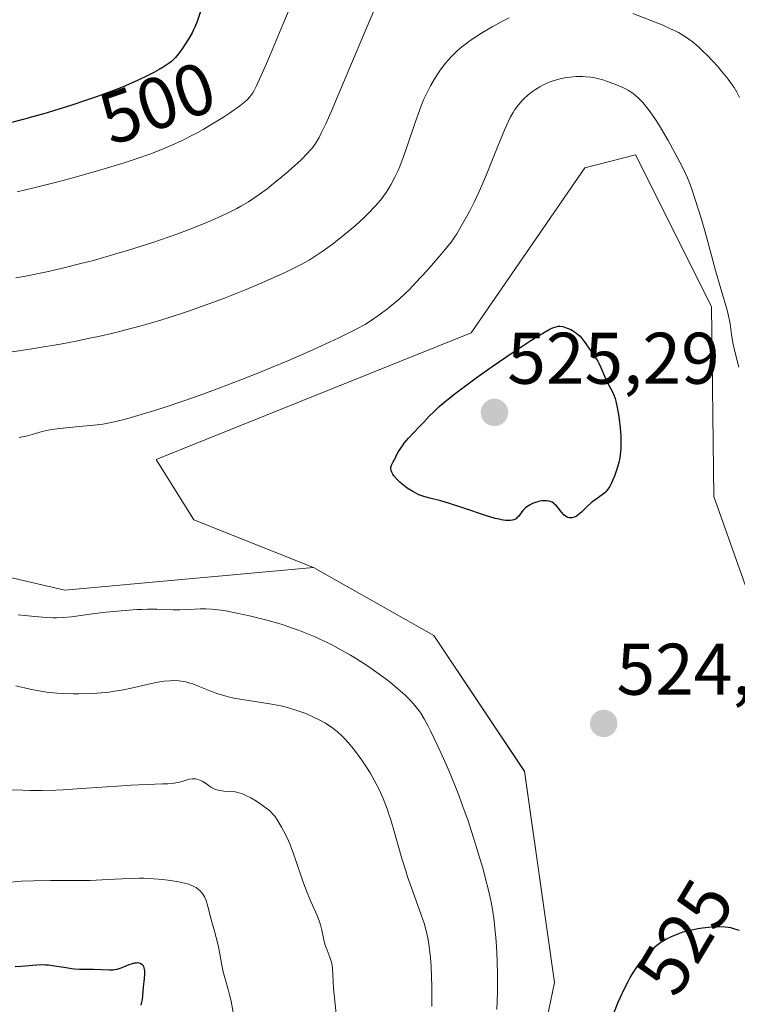
# Model space of a CAD drawing. Units: metres. Extents: x 632681 to 636172, y 4657969 to 4660348.
# Drawn here: x 632999 to 633098, y 4658928 to 4659063 of the extents above; entities that cross this region are included whole.
import ezdxf
from ezdxf.enums import TextEntityAlignment as Align

# ---------------------------------------------------------------- set-up
doc = ezdxf.new("R2010")
doc.units = ezdxf.units.M
doc.header["$MEASUREMENT"] = 0
for name, color, linetype, lineweight in [('Carátula', 7, 'Continuous', 5), ('Cultivos herbáceos CxS', 92, 'Continuous', 0), ('Curva de nivel maestra', 36, 'Continuous', 30), ('Curva de nivel normal', 36, 'Continuous', 0), ('Matorral', 135, 'Continuous', 0), ('Matorral CxS', 135, 'Continuous', 0), ('Punto de cota en terreno', 7, 'Continuous', 0), ('Rótulo de curva de nivel directora', 19, 'Continuous', 0), ('Rótulo de punto de cota en terreno', 19, 'Continuous', 0), ('Suelo desnudo', 252, 'Continuous', 0), ('Suelo desnudo CxS', 43, 'Continuous', 0)]:
    doc.layers.add(name, color=color, linetype=linetype, lineweight=lineweight)
doc.styles.add('Arial', font='txt', dxfattribs={"height": 0.2})

# ---------------------------------------------------------------- blocks, each defined once
blk = doc.blocks.new('*U152')
at = {"layer": 'Matorral CxS', "color": 135, "linetype": 'Continuous', "lineweight": 0}
blk.add_polyline3d([(633118.74, 4658928.48, 523.6), (633094.34, 4658997.37, 522.23), (633094, 4659023.4, 520.28), (633083.57, 4659044.22, 521.22), (633076.61, 4659042.43, 522.86), (633061.02, 4659019.79, 523.88), (633028.13, 4659006.57, 521.97), (633017.79, 4659002.43, 522.22), (633022.96, 4658994.15, 523.05), (633039.37, 4658987.59, 522.49), (633005.24, 4658984.48, 521.04), (632968.14, 4658993.12, 522.79), (632960.9, 4659007.6, 517.6), (632952.63, 4659017.95, 511.96), (632940.22, 4659021.06, 510.27), (632926.77, 4659018.99, 510.36), (632926.77, 4659006.57, 510.56), (632913.87, 4659004.51, 508.84), (632885.27, 4659018.63, 508.56), (632875.96, 4659034.16, 507.8), (632886.3, 4659042.43, 506.62), (632891.57, 4659058.82, 499.24), (632882.39, 4659080.93, 490.85)], dxfattribs=at)
blk = doc.blocks.new('*U169')
at = {"layer": 'Curva de nivel normal', "color": 36, "linetype": 'Continuous', "lineweight": 0}
for points in [[(633042.68, 4658924.59, 510), (633042.35, 4658927.73, 510), (633042.15, 4658929.92, 510), (633041.98, 4658932.63, 510), (633041.91, 4658933.22, 510), (633041.85, 4658933.49, 510), (633041.68, 4658934.03, 510), (633041.24, 4658935.11, 510), (633041.03, 4658935.67, 510), (633040.94, 4658935.96, 510), (633040.8, 4658936.55, 510), (633040.54, 4658937.87, 510), (633040.36, 4658938.61, 510), (633040.23, 4658939, 510), (633039.9, 4658939.85, 510), (633039.02, 4658941.78, 510), (633038.54, 4658942.88, 510), (633038.31, 4658943.47, 510), (633037.86, 4658944.7, 510), (633037.01, 4658947.26, 510), (633036.59, 4658948.49, 510), (633036.38, 4658949.07, 510), (633036.16, 4658949.62, 510), (633035.72, 4658950.62, 510), (633035.28, 4658951.5, 510), (633035, 4658952.01, 510), (633034.5, 4658952.86, 510), (633034.07, 4658953.48, 510), (633033.87, 4658953.74, 510), (633033.53, 4658954.1, 510), (633033.33, 4658954.28, 510), (633032.86, 4658954.66, 510), (633032.02, 4658955.25, 510), (633031.54, 4658955.56, 510), (633030.79, 4658956.01, 510), (633030.02, 4658956.39, 510), (633029.66, 4658956.55, 510), (633029.31, 4658956.67, 510), (633028.65, 4658956.83, 510), (633028.06, 4658956.9, 510), (633027.07, 4658956.95, 510), (633026.54, 4658957, 510), (633026.29, 4658957.06, 510), (633025.94, 4658957.17, 510), (633025.76, 4658957.25, 510), (633025.39, 4658957.45, 510), (633025.13, 4658957.62, 510), (633024.56, 4658958.01, 510), (633024.12, 4658958.29, 510), (633023.66, 4658958.5, 510), (633023.43, 4658958.58, 510), (633023.21, 4658958.62, 510), (633023.06, 4658958.63, 510), (633022.76, 4658958.63, 510), (633022.33, 4658958.56, 510), (633021.51, 4658958.31, 510), (633020.99, 4658958.16, 510), (633020.71, 4658958.1, 510), (633020.25, 4658958.02, 510), (633019.39, 4658957.94, 510), (633018.64, 4658957.92, 510), (633016.56, 4658957.86, 510), (633014.32, 4658957.76, 510), (633012.47, 4658957.63, 510), (633008.22, 4658957.32, 510), (633005.02, 4658957.12, 510), (633004.01, 4658957.08, 510), (633002.15, 4658957.03, 510), (633000.48, 4658957.03, 510), (632999.48, 4658957.05, 510), (632997.78, 4658957.13, 510)], [(632998.53, 4659027.35, 510), (632999.63, 4659027.55, 510), (633001.86, 4659028, 510), (633003, 4659028.24, 510), (633005.3, 4659028.77, 510), (633007.63, 4659029.34, 510), (633009.18, 4659029.75, 510), (633012.27, 4659030.62, 510), (633014, 4659031.14, 510), (633017.35, 4659032.21, 510), (633020.51, 4659033.31, 510), (633022.47, 4659034.04, 510), (633024.84, 4659034.99, 510), (633025.9, 4659035.44, 510), (633026.99, 4659035.94, 510), (633027.66, 4659036.26, 510), (633028.87, 4659036.88, 510), (633029.42, 4659037.18, 510), (633030.44, 4659037.78, 510), (633031.35, 4659038.37, 510), (633031.93, 4659038.77, 510), (633033.02, 4659039.58, 510), (633033.62, 4659040.06, 510), (633034.79, 4659041.01, 510), (633035.89, 4659041.95, 510), (633037.68, 4659043.56, 510), (633038.57, 4659044.43, 510), (633038.99, 4659044.89, 510), (633039.23, 4659045.18, 510), (633039.66, 4659045.78, 510), (633040.14, 4659046.58, 510), (633040.45, 4659047.18, 510), (633041.08, 4659048.48, 510), (633041.95, 4659050.46, 510), (633042.51, 4659051.76, 510), (633043.88, 4659055, 510), (633047.1, 4659062.7, 510), (633048.65, 4659066.3, 510)]]:
    blk.add_polyline3d(points, dxfattribs=at)
blk = doc.blocks.new('*U172')
at = {"layer": 'Curva de nivel normal', "color": 36, "linetype": 'Continuous', "lineweight": 0}
for points in [[(633097.87, 4659052.08, 515), (633097.48, 4659052.8, 515), (633097.1, 4659053.44, 515), (633096.83, 4659053.83, 515), (633096.28, 4659054.59, 515), (633095.39, 4659055.72, 515), (633094.91, 4659056.29, 515), (633094.16, 4659057.13, 515), (633093.38, 4659057.94, 515), (633092.98, 4659058.32, 515), (633092.27, 4659058.99, 515), (633091.91, 4659059.3, 515), (633091.34, 4659059.75, 515), (633090.45, 4659060.39, 515), (633089.48, 4659060.99, 515), (633088.95, 4659061.27, 515), (633088.4, 4659061.53, 515), (633087.22, 4659062.05, 515), (633083.22, 4659063.59, 515)], [(633066.24, 4659063.04, 515), (633065.31, 4659062.56, 515), (633063.91, 4659061.79, 515), (633062.57, 4659061, 515), (633061.94, 4659060.61, 515), (633060.9, 4659059.91, 515), (633060.42, 4659059.56, 515), (633059.73, 4659059.02, 515), (633059.09, 4659058.47, 515), (633058.78, 4659058.18, 515), (633058.19, 4659057.59, 515), (633057.91, 4659057.27, 515), (633057.49, 4659056.78, 515), (633056.78, 4659055.85, 515), (633056.43, 4659055.34, 515), (633055.93, 4659054.55, 515), (633055.44, 4659053.7, 515), (633055.21, 4659053.25, 515), (633054.75, 4659052.32, 515), (633054.53, 4659051.84, 515), (633054.21, 4659051.09, 515), (633053.91, 4659050.3, 515), (633053.32, 4659048.67, 515), (633052.23, 4659045.39, 515), (633051.7, 4659043.87, 515), (633051.23, 4659042.63, 515), (633050.99, 4659042.06, 515), (633050.61, 4659041.24, 515), (633050.01, 4659040.11, 515), (633049.59, 4659039.4, 515), (633049.36, 4659039.06, 515), (633049, 4659038.56, 515), (633048.63, 4659038.07, 515), (633047.82, 4659037.12, 515), (633046.95, 4659036.21, 515), (633046.34, 4659035.62, 515), (633045.08, 4659034.48, 515), (633043.6, 4659033.25, 515), (633042.62, 4659032.47, 515), (633041.97, 4659031.97, 515), (633040.72, 4659031.05, 515), (633039.48, 4659030.21, 515), (633038.8, 4659029.79, 515), (633037.59, 4659029.12, 515), (633036.04, 4659028.34, 515), (633035.1, 4659027.9, 515), (633033.11, 4659027.01, 515), (633031.99, 4659026.52, 515), (633030.16, 4659025.76, 515), (633027.17, 4659024.58, 515), (633023.99, 4659023.4, 515), (633022.36, 4659022.82, 515), (633019.44, 4659021.87, 515), (633017.96, 4659021.42, 515), (633015.72, 4659020.77, 515), (633013.43, 4659020.16, 515), (633012.26, 4659019.87, 515), (633009.88, 4659019.32, 515), (633008.66, 4659019.06, 515), (633006.79, 4659018.67, 515), (633004.88, 4659018.31, 515), (633000.98, 4659017.64, 515), (632997.16, 4659017.05, 515)], [(632998.54, 4658971.36, 515), (633000.49, 4658970.91, 515), (633001.41, 4658970.73, 515), (633002.77, 4658970.51, 515), (633004.17, 4658970.36, 515), (633004.9, 4658970.31, 515), (633006.45, 4658970.26, 515), (633007.16, 4658970.26, 515), (633008.61, 4658970.31, 515), (633009.7, 4658970.38, 515), (633011.29, 4658970.53, 515), (633012.06, 4658970.63, 515), (633012.79, 4658970.75, 515), (633014.17, 4658971.02, 515), (633016.56, 4658971.57, 515), (633017.58, 4658971.8, 515), (633018.04, 4658971.89, 515), (633018.89, 4658972.02, 515), (633019.65, 4658972.08, 515), (633020.11, 4658972.09, 515), (633020.96, 4658972.05, 515), (633021.56, 4658971.97, 515), (633021.85, 4658971.91, 515), (633022.43, 4658971.76, 515), (633022.84, 4658971.63, 515), (633023.7, 4658971.3, 515), (633025.28, 4658970.64, 515), (633026.25, 4658970.29, 515), (633027.38, 4658969.96, 515), (633028.02, 4658969.8, 515), (633028.7, 4658969.66, 515), (633030.2, 4658969.41, 515), (633033.38, 4658968.92, 515), (633034.92, 4658968.62, 515), (633035.64, 4658968.45, 515), (633036.11, 4658968.32, 515), (633036.98, 4658968.05, 515), (633038.19, 4658967.61, 515), (633038.93, 4658967.3, 515), (633039.39, 4658967.09, 515), (633040.24, 4658966.66, 515), (633041.01, 4658966.24, 515), (633041.36, 4658966.03, 515), (633041.87, 4658965.69, 515), (633042.61, 4658965.12, 515), (633043.34, 4658964.46, 515), (633043.71, 4658964.08, 515), (633044.09, 4658963.66, 515), (633044.87, 4658962.72, 515), (633045.65, 4658961.68, 515), (633046, 4658961.2, 515), (633046.67, 4658960.2, 515), (633047.14, 4658959.45, 515), (633047.73, 4658958.44, 515), (633048, 4658957.93, 515), (633048.39, 4658957.15, 515), (633048.95, 4658955.9, 515), (633049.48, 4658954.52, 515), (633049.74, 4658953.77, 515), (633049.99, 4658952.98, 515), (633050.5, 4658951.28, 515), (633051.52, 4658947.71, 515), (633052.04, 4658945.99, 515), (633052.3, 4658945.18, 515), (633052.82, 4658943.66, 515), (633054.18, 4658939.94, 515), (633054.6, 4658938.66, 515), (633054.77, 4658938.08, 515), (633054.99, 4658937.23, 515), (633055.07, 4658936.81, 515), (633055.22, 4658935.94, 515), (633055.4, 4658934.52, 515), (633055.49, 4658933.52, 515), (633055.53, 4658932.84, 515), (633055.59, 4658931.5, 515), (633055.61, 4658930.07, 515), (633055.62, 4658928.25, 515), (633055.64, 4658927.37, 515)]]:
    blk.add_polyline3d(points, dxfattribs=at)
blk = doc.blocks.new('*U185')
at = {"layer": 'Curva de nivel normal', "color": 36, "linetype": 'Continuous', "lineweight": 0}
for points in [[(633064.56, 4658926.98, 520), (633064.63, 4658929.33, 520), (633064.65, 4658930.47, 520), (633064.65, 4658931.58, 520), (633064.6, 4658933.68, 520), (633064.5, 4658935.64, 520), (633064.41, 4658936.87, 520), (633064.33, 4658937.66, 520), (633064.16, 4658939.15, 520), (633063.93, 4658940.71, 520), (633063.8, 4658941.47, 520), (633063.49, 4658942.99, 520), (633063.24, 4658944.04, 520), (633062.62, 4658946.36, 520), (633061.82, 4658949.07, 520), (633061.35, 4658950.54, 520), (633060.59, 4658952.84, 520), (633059.75, 4658955.19, 520), (633059.31, 4658956.36, 520), (633058.86, 4658957.52, 520), (633057.94, 4658959.76, 520), (633057.04, 4658961.84, 520), (633056.47, 4658963.09, 520), (633055.45, 4658965.2, 520), (633055.13, 4658965.83, 520), (633054.58, 4658966.85, 520), (633054.11, 4658967.61, 520), (633053.84, 4658968.01, 520), (633053.31, 4658968.68, 520), (633052.75, 4658969.31, 520), (633052.44, 4658969.64, 520), (633051.93, 4658970.14, 520), (633050.98, 4658970.98, 520), (633049.94, 4658971.82, 520), (633049.35, 4658972.28, 520), (633048.39, 4658973, 520), (633046.8, 4658974.1, 520), (633045.27, 4658975.09, 520), (633044.47, 4658975.58, 520), (633043.24, 4658976.29, 520), (633041.97, 4658976.97, 520), (633041.33, 4658977.29, 520), (633040.18, 4658977.84, 520), (633039.59, 4658978.1, 520), (633038.7, 4658978.48, 520), (633037.34, 4658979.01, 520), (633036.64, 4658979.26, 520), (633035.21, 4658979.74, 520), (633034.47, 4658979.96, 520), (633032.99, 4658980.38, 520), (633031.52, 4658980.76, 520), (633030.58, 4658980.98, 520), (633028.84, 4658981.36, 520), (633027.36, 4658981.65, 520), (633026.7, 4658981.75, 520), (633025.8, 4658981.86, 520), (633025.38, 4658981.9, 520), (633024.59, 4658981.94, 520), (633023.83, 4658981.93, 520), (633022.3, 4658981.85, 520), (633021.04, 4658981.81, 520), (633020.11, 4658981.82, 520), (633017.9, 4658981.88, 520), (633016.59, 4658981.88, 520), (633015.88, 4658981.86, 520), (633015.12, 4658981.83, 520), (633013.54, 4658981.73, 520), (633011.92, 4658981.59, 520), (633010.89, 4658981.48, 520), (633009.03, 4658981.26, 520), (633006.17, 4658980.86, 520), (633004.95, 4658980.75, 520), (633004.13, 4658980.72, 520), (633003.65, 4658980.72, 520), (633002.8, 4658980.75, 520), (633001.14, 4658980.87, 520), (632998.87, 4658981.1, 520)], [(632999, 4659005.44, 520), (633000.13, 4659005.68, 520), (633000.79, 4659005.87, 520), (633002.16, 4659006.27, 520), (633002.99, 4659006.46, 520), (633003.47, 4659006.54, 520), (633004.58, 4659006.69, 520), (633007.2, 4659006.94, 520), (633009.27, 4659007.14, 520), (633010.49, 4659007.29, 520), (633011.14, 4659007.4, 520), (633012.25, 4659007.63, 520), (633013.58, 4659007.96, 520), (633014.37, 4659008.17, 520), (633016.21, 4659008.72, 520), (633017.3, 4659009.06, 520), (633019.16, 4659009.66, 520), (633023.21, 4659011.04, 520), (633025.55, 4659011.88, 520), (633029.41, 4659013.34, 520), (633032.18, 4659014.44, 520), (633033.62, 4659015.03, 520), (633035.84, 4659015.96, 520), (633038.9, 4659017.3, 520), (633040.46, 4659018.02, 520), (633042.84, 4659019.13, 520), (633045.26, 4659020.32, 520), (633046.48, 4659020.93, 520), (633047.64, 4659021.72, 520), (633048.35, 4659022.21, 520), (633049.59, 4659023.14, 520), (633050.14, 4659023.58, 520), (633051.13, 4659024.42, 520), (633051.98, 4659025.2, 520), (633052.5, 4659025.71, 520), (633053.45, 4659026.69, 520), (633054.95, 4659028.32, 520), (633055.87, 4659029.35, 520), (633057.4, 4659031.17, 520), (633058.26, 4659032.26, 520), (633058.74, 4659032.93, 520), (633059.04, 4659033.39, 520), (633059.67, 4659034.42, 520), (633060.4, 4659035.7, 520), (633060.8, 4659036.45, 520), (633061.44, 4659037.72, 520), (633062.13, 4659039.19, 520), (633062.49, 4659040.01, 520), (633063.23, 4659041.77, 520), (633064.69, 4659045.43, 520), (633065.64, 4659047.75, 520), (633065.91, 4659048.36, 520), (633066.37, 4659049.33, 520), (633066.78, 4659050.05, 520), (633067.02, 4659050.43, 520), (633067.51, 4659051.07, 520), (633068.04, 4659051.67, 520), (633068.32, 4659051.96, 520), (633068.78, 4659052.39, 520), (633069.29, 4659052.8, 520), (633069.56, 4659053, 520), (633069.85, 4659053.19, 520), (633070.45, 4659053.55, 520), (633070.87, 4659053.78, 520), (633071.74, 4659054.17, 520), (633072.42, 4659054.41, 520), (633072.75, 4659054.52, 520), (633073.43, 4659054.69, 520), (633074.11, 4659054.82, 520), (633074.56, 4659054.88, 520), (633075.45, 4659054.95, 520), (633076.33, 4659054.96, 520), (633076.78, 4659054.93, 520), (633077.47, 4659054.86, 520), (633078.18, 4659054.73, 520), (633078.56, 4659054.64, 520), (633078.94, 4659054.54, 520), (633079.72, 4659054.3, 520), (633080.49, 4659054.02, 520), (633080.99, 4659053.83, 520), (633081.86, 4659053.46, 520), (633082.56, 4659053.11, 520), (633082.85, 4659052.93, 520), (633083.27, 4659052.64, 520), (633083.91, 4659052.08, 520), (633084.58, 4659051.39, 520), (633084.96, 4659050.94, 520), (633085.6, 4659050.12, 520), (633086.33, 4659049.06, 520), (633086.73, 4659048.44, 520), (633087.16, 4659047.75, 520), (633088.05, 4659046.21, 520), (633088.94, 4659044.59, 520), (633090.01, 4659042.54, 520), (633090.44, 4659041.66, 520), (633090.7, 4659041.09, 520), (633091.1, 4659040.14, 520), (633091.37, 4659039.39, 520), (633091.76, 4659038.09, 520), (633092.54, 4659035.68, 520), (633093, 4659034.14, 520), (633093.32, 4659032.98, 520), (633093.99, 4659030.42, 520), (633094.55, 4659028.35, 520), (633094.97, 4659026.93, 520), (633095.8, 4659024.17, 520), (633096.15, 4659022.92, 520), (633096.29, 4659022.34, 520), (633096.51, 4659021.3, 520), (633096.61, 4659020.69, 520), (633096.77, 4659019.57, 520), (633096.94, 4659018.42, 520), (633097.1, 4659017.65, 520), (633097.48, 4659016.15, 520), (633097.76, 4659015.08, 520)]]:
    blk.add_polyline3d(points, dxfattribs=at)
blk = doc.blocks.new('*U192')
at = {"layer": 'Curva de nivel normal', "color": 36, "linetype": 'Continuous', "lineweight": 0}
for points in [[(633036.59, 4659065.49, 505), (633035.16, 4659062.12, 505), (633033.1, 4659057.16, 505), (633032.22, 4659055.1, 505), (633031.52, 4659053.6, 505), (633031.23, 4659053.04, 505), (633031.04, 4659052.73, 505), (633030.66, 4659052.19, 505), (633030.27, 4659051.75, 505), (633029.97, 4659051.48, 505), (633029.28, 4659050.93, 505), (633027.87, 4659049.96, 505), (633027.04, 4659049.41, 505), (633025.68, 4659048.56, 505), (633024.24, 4659047.71, 505), (633023.51, 4659047.3, 505), (633022.79, 4659046.92, 505), (633021.36, 4659046.2, 505), (633019.93, 4659045.54, 505), (633018.99, 4659045.13, 505), (633017.08, 4659044.38, 505), (633014.91, 4659043.61, 505), (633013.4, 4659043.12, 505), (633010.18, 4659042.15, 505), (633006.53, 4659041.12, 505), (633004.48, 4659040.57, 505), (633001.02, 4659039.69, 505), (632998.72, 4659039.13, 505)], [(632997.29, 4658944.42, 505), (632999.26, 4658944.58, 505), (633000.94, 4658944.64, 505), (633003.27, 4658944.65, 505), (633006.92, 4658944.65, 505), (633008.73, 4658944.68, 505), (633011.19, 4658944.79, 505), (633014.09, 4658944.95, 505), (633015.44, 4658944.98, 505), (633016.11, 4658944.97, 505), (633017.41, 4658944.92, 505), (633018.65, 4658944.81, 505), (633019.43, 4658944.72, 505), (633020.86, 4658944.5, 505), (633021.7, 4658944.32, 505), (633022.07, 4658944.21, 505), (633022.6, 4658944.03, 505), (633023.06, 4658943.82, 505), (633023.28, 4658943.69, 505), (633023.66, 4658943.41, 505), (633023.84, 4658943.24, 505), (633024.07, 4658942.96, 505), (633024.28, 4658942.65, 505), (633024.41, 4658942.42, 505), (633024.63, 4658941.91, 505), (633024.9, 4658941.09, 505), (633025.36, 4658939.31, 505), (633025.7, 4658938.02, 505), (633026.15, 4658936.36, 505), (633026.35, 4658935.56, 505), (633026.58, 4658934.36, 505), (633026.85, 4658932.85, 505), (633027, 4658932.15, 505), (633027.27, 4658931.16, 505), (633027.69, 4658929.72, 505), (633027.92, 4658928.81, 505), (633028.07, 4658928.11, 505), (633028.36, 4658926.55, 505)]]:
    blk.add_polyline3d(points, dxfattribs=at)
blk = doc.blocks.new('*U197')
at = {"layer": 'Curva de nivel maestra', "color": 36, "linetype": 'Continuous', "lineweight": 30}
for points in [[(633024.24, 4659064.96, 500), (633023.41, 4659062.5, 500), (633023.11, 4659061.75, 500), (633022.93, 4659061.37, 500), (633022.73, 4659060.98, 500), (633022.28, 4659060.18, 500), (633021.79, 4659059.39, 500), (633021.46, 4659058.9, 500), (633020.84, 4659058.06, 500), (633020.46, 4659057.58, 500), (633020.27, 4659057.38, 500), (633019.88, 4659057.03, 500), (633019.58, 4659056.8, 500), (633018.77, 4659056.27, 500), (633018.22, 4659055.95, 500), (633017.56, 4659055.57, 500), (633016.76, 4659055.15, 500), (633015.22, 4659054.41, 500), (633013.24, 4659053.56, 500), (633012.05, 4659053.09, 500), (633009.61, 4659052.18, 500), (633008.25, 4659051.71, 500), (633006.1, 4659051, 500), (633003.83, 4659050.29, 500), (633002.67, 4659049.94, 500), (633000.33, 4659049.28, 500), (633000.23, 4659049.25, 500), (632999.16, 4659048.97, 500), (632997.42, 4659048.53, 500)], [(632998.46, 4658932.86, 500), (632999.22, 4658932.9, 500), (632999.84, 4658932.97, 500), (633000.82, 4658933.07, 500), (633001.35, 4658933.11, 500), (633002.17, 4658933.13, 500), (633002.58, 4658933.12, 500), (633003, 4658933.09, 500), (633003.83, 4658932.98, 500), (633005.43, 4658932.72, 500), (633006.19, 4658932.61, 500), (633006.56, 4658932.57, 500), (633007.26, 4658932.53, 500), (633009.17, 4658932.52, 500), (633011.4, 4658932.42, 500), (633011.88, 4658932.43, 500), (633012.1, 4658932.46, 500), (633012.43, 4658932.52, 500), (633012.99, 4658932.7, 500), (633013.43, 4658932.88, 500), (633014.08, 4658933.14, 500), (633014.4, 4658933.25, 500), (633014.87, 4658933.37, 500), (633015.08, 4658933.4, 500), (633015.27, 4658933.41, 500), (633015.39, 4658933.4, 500), (633015.61, 4658933.34, 500), (633015.7, 4658933.29, 500), (633015.86, 4658933.17, 500), (633015.99, 4658933, 500), (633016.06, 4658932.86, 500), (633016.15, 4658932.52, 500), (633016.18, 4658932.3, 500), (633016.18, 4658931.8, 500), (633016.14, 4658931.24, 500), (633016.02, 4658930.05, 500), (633015.92, 4658928.89, 500), (633015.86, 4658928.34, 500), (633015.75, 4658927.81, 500), (633015.68, 4658927.56, 500)]]:
    blk.add_polyline3d(points, dxfattribs=at)
blk = doc.blocks.new('*U198')
at = {"layer": 'Curva de nivel maestra', "color": 36, "linetype": 'Continuous', "lineweight": 30}
blk.add_polyline3d([(633080.62, 4658926.47, 525), (633081.22, 4658927.96, 525), (633081.53, 4658928.69, 525), (633082.03, 4658929.78, 525), (633082.57, 4658930.83, 525), (633082.86, 4658931.35, 525), (633083.39, 4658932.23, 525), (633083.66, 4658932.65, 525), (633084.1, 4658933.26, 525), (633084.77, 4658934.12, 525), (633085.49, 4658934.89, 525), (633085.86, 4658935.25, 525), (633086.24, 4658935.58, 525), (633086.49, 4658935.78, 525), (633087.02, 4658936.16, 525), (633087.29, 4658936.34, 525), (633087.85, 4658936.67, 525), (633088.42, 4658936.96, 525), (633088.82, 4658937.14, 525), (633089.65, 4658937.45, 525), (633090.13, 4658937.61, 525), (633090.83, 4658937.79, 525), (633091.13, 4658937.87, 525), (633092.14, 4658938.08, 525), (633092.79, 4658938.19, 525), (633094.01, 4658938.33, 525), (633094.81, 4658938.37, 525), (633095.17, 4658938.37, 525), (633095.87, 4658938.32, 525), (633096.31, 4658938.26, 525), (633096.6, 4658938.21, 525), (633097.18, 4658938.06, 525), (633097.8, 4658937.87, 525)], dxfattribs=at)
blk = doc.blocks.new('5PATER')
at = {"layer": 'Carátula', "linetype": 'Continuous', "lineweight": 5}
h = blk.add_hatch(color=250, dxfattribs=at)
edge = h.paths.add_edge_path()
edge.add_ellipse((0, 0.01), major_axis=(-1.33, -1.34), ratio=0.999422, start_angle=0, end_angle=360)

msp = doc.modelspace()

# ---------------------------------------------------------------- linework, layer by layer
at = {"layer": 'Cultivos herbáceos CxS', "color": 92, "linetype": 'Continuous', "lineweight": 0}
for points in [[(633099.07, 4658829.16, 522.75), (633087.49, 4658832.92, 522.54), (633034.2, 4658845.82, 522.28), (633034.2, 4658845.82, 522.28), (633032.68, 4658855.59, 522.72), (633039.37, 4658865.48, 522.24), (633057.99, 4658877.9, 523.96), (633066.26, 4658900.66, 522.99), (633072.47, 4658930.67, 522.82), (633068.33, 4658959.64, 522.89), (633055.92, 4658978.27, 522.48), (633039.37, 4658987.59, 522.49), (633022.96, 4658994.15, 523.05), (633017.79, 4659002.43, 522.22), (633028.13, 4659006.57, 521.97), (633061.02, 4659019.79, 523.88), (633076.61, 4659042.43, 522.86), (633083.57, 4659044.22, 521.22), (633094, 4659023.4, 520.28), (633094.34, 4658997.37, 522.23), (633118.74, 4658928.48, 523.6)], [(633034.2, 4658845.82, 522.28), (633087.49, 4658832.92, 522.54), (633099.07, 4658829.16, 522.75), (633112.81, 4658818.91, 524.67), (633127.28, 4658809.21, 527.99), (633139.4, 4658810.82, 530.72), (633165.61, 4658838.06, 531.22), (633166.59, 4658847.88, 529.07), (633118.74, 4658928.48, 523.6), (633094.34, 4658997.37, 522.23), (633094, 4659023.4, 520.28), (633083.57, 4659044.22, 521.22), (633076.61, 4659042.43, 522.86), (633061.02, 4659019.79, 523.88), (633028.13, 4659006.57, 521.97), (633017.79, 4659002.43, 522.22), (633022.96, 4658994.15, 523.05), (633039.37, 4658987.59, 522.49)], [(633039.37, 4658987.59, 522.49), (633055.92, 4658978.27, 522.48), (633068.33, 4658959.65, 522.89), (633072.47, 4658930.67, 522.82), (633066.26, 4658900.66, 522.99), (633057.99, 4658877.9, 523.96), (633039.37, 4658865.48, 522.24), (633032.68, 4658855.59, 522.72), (633034.2, 4658845.82, 522.28)]]:
    msp.add_polyline3d(points, dxfattribs=at)
at = {"layer": 'Curva de nivel maestra', "color": 36, "linetype": 'Continuous', "lineweight": 30}
msp.add_polyline3d([(633076.55, 4659018.63, 525), (633077.07, 4659017.85, 525), (633078.05, 4659016.47, 525), (633078.39, 4659015.94, 525), (633078.54, 4659015.65, 525), (633078.83, 4659015.06, 525), (633079.33, 4659013.86, 525), (633079.69, 4659013.05, 525), (633080.43, 4659011.71, 525), (633080.66, 4659011.15, 525), (633080.77, 4659010.81, 525), (633080.88, 4659010.43, 525), (633081.07, 4659009.57, 525), (633081.23, 4659008.62, 525), (633081.32, 4659007.98, 525), (633081.46, 4659006.77, 525), (633081.55, 4659005.63, 525), (633081.57, 4659004.99, 525), (633081.56, 4659003.95, 525), (633081.49, 4659003.09, 525), (633081.43, 4659002.67, 525), (633081.28, 4659002, 525), (633081.06, 4659001.23, 525), (633080.68, 4659000.15, 525), (633080.48, 4658999.63, 525), (633080.2, 4658999.01, 525), (633080.05, 4658998.73, 525), (633079.8, 4658998.35, 525), (633079.52, 4658998, 525), (633079.36, 4658997.85, 525), (633079, 4658997.56, 525), (633078.17, 4658997, 525), (633077.72, 4658996.67, 525), (633077.5, 4658996.48, 525), (633077.04, 4658996.06, 525), (633076.15, 4658995.18, 525), (633075.71, 4658994.82, 525), (633075.49, 4658994.67, 525), (633075.28, 4658994.56, 525), (633075.14, 4658994.5, 525), (633074.86, 4658994.43, 525), (633074.73, 4658994.42, 525), (633074.46, 4658994.44, 525), (633074.29, 4658994.48, 525), (633074.18, 4658994.52, 525), (633073.96, 4658994.64, 525), (633073.73, 4658994.83, 525), (633073.4, 4658995.2, 525), (633072.97, 4658995.78, 525), (633072.73, 4658996.06, 525), (633072.48, 4658996.32, 525), (633072.34, 4658996.43, 525), (633072.12, 4658996.57, 525), (633071.88, 4658996.67, 525), (633071.71, 4658996.72, 525), (633071.35, 4658996.77, 525), (633071.16, 4658996.78, 525), (633070.79, 4658996.76, 525), (633070.41, 4658996.7, 525), (633070.16, 4658996.64, 525), (633069.7, 4658996.49, 525), (633069.46, 4658996.4, 525), (633069.03, 4658996.18, 525), (633068.67, 4658995.95, 525), (633068.46, 4658995.78, 525), (633068.12, 4658995.43, 525), (633067.53, 4658994.63, 525), (633067.31, 4658994.41, 525), (633067.18, 4658994.31, 525), (633066.89, 4658994.16, 525), (633066.71, 4658994.11, 525), (633066.39, 4658994.06, 525), (633065.98, 4658994.06, 525), (633065.74, 4658994.07, 525), (633065.19, 4658994.15, 525), (633064.86, 4658994.22, 525), (633064.32, 4658994.35, 525), (633063.01, 4658994.73, 525), (633060, 4658995.73, 525), (633057.93, 4658996.42, 525), (633056.86, 4658996.74, 525), (633055.36, 4658997.12, 525), (633054.54, 4658997.34, 525), (633053.85, 4658997.59, 525), (633053.51, 4658997.75, 525), (633053, 4658998.02, 525), (633052.23, 4658998.51, 525), (633051.55, 4658999.04, 525), (633051.22, 4658999.32, 525), (633050.78, 4658999.76, 525), (633050.42, 4659000.19, 525), (633050.28, 4659000.4, 525), (633050.1, 4659000.76, 525), (633050.05, 4659000.94, 525), (633050.02, 4659001.21, 525), (633050.06, 4659001.51, 525), (633050.11, 4659001.66, 525), (633050.21, 4659001.91, 525), (633050.31, 4659002.09, 525), (633050.55, 4659002.49, 525), (633050.84, 4659003.13, 525), (633051.07, 4659003.54, 525), (633051.58, 4659004.31, 525), (633051.85, 4659004.68, 525), (633052.43, 4659005.37, 525), (633053.01, 4659006, 525), (633054.08, 4659007.08, 525), (633054.52, 4659007.54, 525), (633055.27, 4659008.36, 525), (633055.88, 4659008.98, 525), (633056.65, 4659009.7, 525), (633057.14, 4659010.11, 525), (633057.7, 4659010.57, 525), (633059.03, 4659011.62, 525), (633060.59, 4659012.79, 525), (633061.71, 4659013.61, 525), (633064.05, 4659015.27, 525), (633066.64, 4659017.04, 525), (633068.24, 4659018.1, 525), (633069.22, 4659018.73, 525), (633070.85, 4659019.74, 525), (633071.74, 4659020.25, 525), (633072.1, 4659020.43, 525), (633072.5, 4659020.6, 525), (633072.68, 4659020.65, 525), (633073.01, 4659020.71, 525), (633073.21, 4659020.72, 525), (633073.61, 4659020.66, 525), (633073.85, 4659020.6, 525), (633074.35, 4659020.4, 525), (633074.7, 4659020.24, 525), (633074.92, 4659020.11, 525), (633075.35, 4659019.84, 525), (633075.78, 4659019.5, 525), (633075.97, 4659019.33, 525), (633076.28, 4659018.99, 525), (633076.55, 4659018.63, 525)], dxfattribs=at)
at = {"layer": 'Matorral', "color": 135, "linetype": 'Continuous', "lineweight": 0}
for points in [[(633039.37, 4658987.59, 522.49), (633005.24, 4658984.48, 521.04), (632968.14, 4658993.12, 522.79), (632960.9, 4659007.6, 517.6), (632952.63, 4659017.95, 511.96), (632940.22, 4659021.06, 510.27), (632926.77, 4659018.99, 510.36), (632926.77, 4659006.57, 510.56), (632913.87, 4659004.51, 508.84), (632885.27, 4659018.64, 508.56), (632875.96, 4659034.16, 507.8), (632886.3, 4659042.44, 506.62), (632891.57, 4659058.82, 499.24), (632882.39, 4659080.93, 490.85), (632882.16, 4659098.07, 482.73), (632883.28, 4659119.32, 474.95)], [(633034.2, 4658845.82, 522.28), (633087.49, 4658832.92, 522.54), (633099.07, 4658829.16, 522.75), (633112.81, 4658818.91, 524.67), (633127.28, 4658809.21, 527.99), (633139.4, 4658810.82, 530.72), (633165.61, 4658838.06, 531.22), (633166.59, 4658847.88, 529.07), (633118.74, 4658928.48, 523.6), (633094.34, 4658997.37, 522.23), (633094, 4659023.4, 520.28), (633083.57, 4659044.22, 521.22), (633076.61, 4659042.43, 522.86), (633061.02, 4659019.79, 523.88), (633028.13, 4659006.57, 521.97), (633017.79, 4659002.43, 522.22), (633022.96, 4658994.15, 523.05), (633039.37, 4658987.59, 522.49)]]:
    msp.add_polyline3d(points, dxfattribs=at)
at = {"layer": 'Suelo desnudo', "color": 252, "linetype": 'Continuous', "lineweight": 0}
for points in [[(633039.37, 4658987.59, 522.49), (633005.24, 4658984.48, 521.04), (632968.14, 4658993.12, 522.79), (632960.9, 4659007.6, 517.6), (632952.63, 4659017.95, 511.96), (632940.22, 4659021.06, 510.27), (632926.77, 4659018.99, 510.36), (632926.77, 4659006.57, 510.56), (632913.87, 4659004.51, 508.84), (632885.27, 4659018.64, 508.56), (632875.96, 4659034.16, 507.8), (632886.3, 4659042.44, 506.62), (632891.57, 4659058.82, 499.24), (632882.39, 4659080.93, 490.85), (632882.16, 4659098.07, 482.73), (632883.28, 4659119.32, 474.95)], [(633039.37, 4658987.59, 522.49), (633055.92, 4658978.27, 522.48), (633068.33, 4658959.65, 522.89), (633072.47, 4658930.67, 522.82), (633066.26, 4658900.66, 522.99), (633057.99, 4658877.9, 523.96), (633039.37, 4658865.48, 522.24), (633032.68, 4658855.59, 522.72), (633034.2, 4658845.82, 522.28)]]:
    msp.add_polyline3d(points, dxfattribs=at)
at = {"layer": 'Suelo desnudo CxS', "color": 43, "linetype": 'Continuous', "lineweight": 0}
msp.add_polyline3d([(632882.39, 4659080.93, 490.85), (632891.57, 4659058.82, 499.24), (632886.3, 4659042.43, 506.62), (632875.96, 4659034.16, 507.8), (632885.27, 4659018.63, 508.56), (632913.87, 4659004.51, 508.84), (632926.77, 4659006.57, 510.56), (632926.77, 4659018.99, 510.36), (632940.22, 4659021.06, 510.27), (632952.63, 4659017.95, 511.96), (632960.9, 4659007.6, 517.6), (632968.14, 4658993.12, 522.79), (633005.24, 4658984.48, 521.04), (633039.37, 4658987.59, 522.49), (633055.92, 4658978.27, 522.48), (633068.33, 4658959.64, 522.89), (633072.47, 4658930.67, 522.82), (633066.26, 4658900.66, 522.99)], dxfattribs=at)

# ---------------------------------------------------------------- block references
at = {"layer": 'Curva de nivel maestra', "color": 36, "linetype": 'Continuous', "lineweight": 30}
for name in ['*U197', '*U198']:
    msp.add_blockref(name, (0, 0), dxfattribs=at)
at = {"layer": 'Curva de nivel normal', "color": 36, "linetype": 'Continuous', "lineweight": 0}
for name in ['*U192', '*U169', '*U172', '*U185']:
    msp.add_blockref(name, (0, 0), dxfattribs=at)
at = {"layer": 'Matorral CxS', "color": 135, "linetype": 'Continuous', "lineweight": 0}
msp.add_blockref('*U152', (0, 0), dxfattribs=at)
at = {"layer": 'Punto de cota en terreno', "linetype": 'Continuous', "lineweight": 0}
for p in [(633064.22, 4659008.87, 525.29), (633079.21, 4658966.21, 524.57)]:
    msp.add_blockref('5PATER', p, dxfattribs=at)

# ---------------------------------------------------------------- texts
at = {"layer": 'Rótulo de curva de nivel directora', "color": 19, "linetype": 'Continuous', "lineweight": 0, "style": 'Arial'}
for s, rotation, p in [('500', 19.0644, (633017.95, 4659051.34)), ('525', 58.9406, (633090.34, 4658936.92))]:
    msp.add_text(s, height=7, rotation=rotation, dxfattribs=at).set_placement(p, align=Align.MIDDLE_CENTER)
at = {"layer": 'Rótulo de punto de cota en terreno', "color": 19, "linetype": 'Continuous', "lineweight": 0, "style": 'Arial'}
for s, p in [('525,29', (633065.98, 4659010.63)), ('524,57', (633080.97, 4658967.97))]:
    msp.add_text(s, height=7, dxfattribs=at).set_placement(p, align=Align.BOTTOM_LEFT)

doc.saveas('drawing.dxf')
